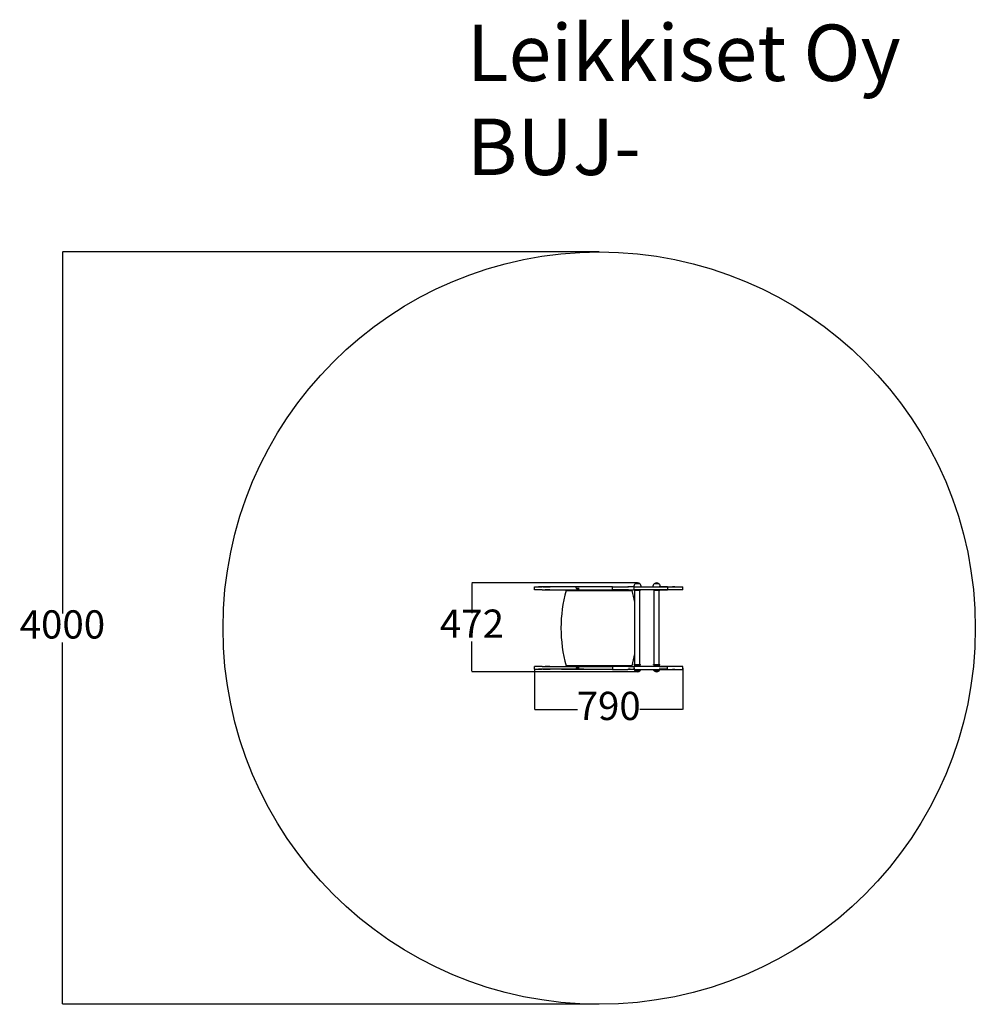
# Model space of a CAD drawing. Units: millimetres. Extents: x -866 to 4215, y 319 to 5553.
import ezdxf

# ---------------------------------------------------------------- set-up
doc = ezdxf.new("R2010")
doc.units = ezdxf.units.MM
for name, color, linetype in [('Dimensions', 7, 'Continuous'), ('Safetyarea', 131, 'Continuous'), ('Text', 7, 'Continuous'), ('Widoczne (ISO)', 7, 'Continuous')]:
    doc.layers.add(name, color=color, linetype=linetype)
doc.styles.get("Standard").update_dxf_attribs({"font": 'arial.ttf'})
doc.dimstyles.new('Leikkiset keinu', dxfattribs={"dimtxt": 150, "dimasz": 2.5, "dimexe": 0.06, "dimexo": 0.625, "dimtad": 0, "dimtih": 1, "dimtoh": 1, "dimdec": 0, "dimtxsty": 'Standard', "dimcen": 2.5, "dimadec": 0, "dimazin": 0, "dimtfac": 1, "dimtmove": 0, "dimatfit": 3, "dimfxl": 1, "dimarcsym": 0})

# ---------------------------------------------------------------- blocks, each defined once
blk = doc.blocks.new('*D14')
at = {"layer": 'Defpoints', "color": 0}
for p in [(2214.7, 4318.6), (-639.3, 318.6), (2214.7, 318.6)]:
    blk.add_point(p, dxfattribs=at)
at = {"layer": 'Dimensions', "color": 0, "lineweight": -2}
for p, q in [((2214.1, 4318.6), (-639.4, 4318.6)), ((-639.3, 4316.1), (-639.3, 2395.8)), ((-639.3, 321.1), (-639.3, 2241.4)), ((2214.1, 318.6), (-639.4, 318.6))]:
    blk.add_line(p, q, dxfattribs=at)
at = {"layer": 'Dimensions', "color": 0}
for points in [[(-638.9, 4316.1), (-639.7, 4316.1), (-639.3, 4318.6)], [(-639.7, 321.1), (-638.9, 321.1), (-639.3, 318.6)]]:
    blk.add_solid(points, dxfattribs=at)
at = {"layer": 'Dimensions', "color": 0, "insert": (-639.3, 2318.6), "char_height": 150, "attachment_point": 5}
blk.add_mtext('4000', dxfattribs=at)
blk = doc.blocks.new('*D15')
at = {"layer": 'Defpoints', "color": 0}
for p in [(1870.5, 2099.6), (2660.2, 2106.8), (2660.2, 1885.3)]:
    blk.add_point(p, dxfattribs=at)
at = {"layer": 'Dimensions', "color": 0, "lineweight": -2}
for p, q in [((1870.5, 2099), (1870.5, 1885.3)), ((2660.2, 2106.2), (2660.2, 1885.3)), ((1873, 1885.3), (2100.1, 1885.3)), ((2657.7, 1885.3), (2430.6, 1885.3))]:
    blk.add_line(p, q, dxfattribs=at)
at = {"layer": 'Dimensions', "color": 0}
for points in [[(1873, 1885.7), (1873, 1884.9), (1870.5, 1885.3)], [(2657.7, 1884.9), (2657.7, 1885.7), (2660.2, 1885.3)]]:
    blk.add_solid(points, dxfattribs=at)
at = {"layer": 'Dimensions', "color": 0, "insert": (2265.3, 1885.3), "char_height": 150, "attachment_point": 5}
blk.add_mtext('790', dxfattribs=at)
blk = doc.blocks.new('*D16')
at = {"layer": 'Defpoints', "color": 0}
for p in [(1538.2, 2558.6), (2418.2, 2558.6), (2418.2, 2086.6)]:
    blk.add_point(p, dxfattribs=at)
at = {"layer": 'Dimensions', "color": 0, "lineweight": -2}
for p, q in [((2417.6, 2558.6), (1538.1, 2558.6)), ((1538.2, 2556.1), (1538.2, 2398.5)), ((1538.2, 2089.1), (1538.2, 2246.7)), ((2417.6, 2086.6), (1538.1, 2086.6))]:
    blk.add_line(p, q, dxfattribs=at)
at = {"layer": 'Dimensions', "color": 0}
for points in [[(1538.6, 2556.1), (1537.8, 2556.1), (1538.2, 2558.6)], [(1537.8, 2089.1), (1538.6, 2089.1), (1538.2, 2086.6)]]:
    blk.add_solid(points, dxfattribs=at)
at = {"layer": 'Dimensions', "color": 0, "insert": (1538.2, 2322.6), "char_height": 150, "attachment_point": 5}
blk.add_mtext('472', dxfattribs=at)

msp = doc.modelspace()

# ---------------------------------------------------------------- linework, layer by layer
at = {"layer": 'Safetyarea', "ltscale": 10}
msp.add_circle((2214.7, 2318.6), 2000, dxfattribs=at)
at = {"layer": 'Widoczne (ISO)'}
for p, q in [((1870.5, 2537.6), (1897.9, 2537.6)), ((1870.5, 2522.6), (1870.5, 2537.6)), ((1897.9, 2522.6), (1870.5, 2522.6)), ((1916.3, 2537.7), (1892.8, 2537.7)), ((1892.8, 2537.6), (1892.8, 2537.7)), ((1897.9, 2537.6), (1911.1, 2537.6)), ((1911.1, 2522.6), (1897.9, 2522.6)), ((2132.9, 2537.6), (1911.1, 2537.6)), ((1911.1, 2522.6), (2132.9, 2522.6)), ((1916.3, 2537.7), (1953.7, 2537.7)), ((1916.3, 2537.6), (1916.3, 2537.7)), ((1927.1, 2537.6), (1935.5, 2537.6)), ((1935.5, 2522.6), (1927.1, 2522.6)), ((1935.5, 2537.6), (1952.4, 2537.6)), ((1952.4, 2522.6), (1935.5, 2522.6)), ((1960.7, 2537.6), (1952.4, 2537.6)), ((1952.4, 2522.6), (1960.7, 2522.6)), ((1953.7, 2537.6), (1953.7, 2537.7)), ((2014.2, 2537.7), (1953.7, 2537.7)), ((1960.7, 2522.6), (2010.6, 2522.6)), ((2017.4, 2537.6), (2010.6, 2537.6)), ((2010.6, 2522.6), (2017.4, 2522.6)), ((2014.2, 2537.7), (2014.2, 2538)), ((2091.5, 2538), (2014.2, 2538)), ((2014.2, 2537.6), (2014.2, 2537.7)), ((2017.4, 2522.6), (2098, 2522.6)), ((2039.7, 2518.6), (2389.7, 2518.6)), ((2285, 2538), (2091.5, 2538)), ((2091.5, 2530.1), (2091.5, 2538)), ((2091.5, 2530.1), (2108, 2530.1)), ((2098, 2522.6), (2098, 2530.1)), ((2108, 2522.6), (2098, 2522.6)), ((2108, 2522.6), (2285, 2522.6)), ((2285, 2538), (2367.2, 2538)), ((2285, 2522.6), (2285, 2538)), ((2370.1, 2522.6), (2285, 2522.6)), ((2367.2, 2537.6), (2367.2, 2538)), ((2400, 2538), (2367.2, 2538)), ((2367.2, 2537.6), (2370.1, 2537.6)), ((2378.8, 2537.6), (2370.1, 2537.6)), ((2370.1, 2522.6), (2378.8, 2522.6)), ((2378.8, 2522.6), (2397.5, 2522.6)), ((2397.5, 2530.1), (2400, 2530.1)), ((2402.2, 2522.6), (2397.5, 2522.6)), ((2400, 2538), (2533.4, 2538)), ((2400, 2530.1), (2400, 2538)), ((2402.2, 2530.1), (2400, 2530.1)), ((2401.2, 2520.6), (2401.2, 2522.6)), ((2401.2, 2520.6), (2435.2, 2520.6)), ((2533, 2522.6), (2402.2, 2522.6)), ((2404.7, 2124.6), (2404.7, 2520.6)), ((2431.2, 2553.1), (2405.2, 2553.1)), ((2431.6, 2124.6), (2431.6, 2520.6)), ((2435.2, 2520.6), (2435.2, 2522.6)), ((2466.6, 2537.3), (2630.9, 2537.3)), ((2630.9, 2522.3), (2466.6, 2522.3)), ((2503.2, 2520.6), (2503.2, 2522.6)), ((2503.2, 2520.6), (2537.2, 2520.6)), ((2506.4, 2537.6), (2635.3, 2537.6)), ((2506.8, 2124.6), (2506.8, 2520.6)), ((2533.2, 2553.1), (2507.2, 2553.1)), ((2544.9, 2537.6), (2533, 2537.6)), ((2533, 2522.6), (2544.9, 2522.6)), ((2533.4, 2537.6), (2533.4, 2538)), ((2533.4, 2537.8), (2558, 2537.8)), ((2533.7, 2124.6), (2533.7, 2520.6)), ((2537.2, 2520.6), (2537.2, 2522.6)), ((2578, 2537.6), (2544.9, 2537.6)), ((2544.9, 2522.6), (2578, 2522.6)), ((2558, 2537.6), (2558, 2537.8)), ((2578, 2537.6), (2578, 2522.6)), ((2617.8, 2537.9), (2605, 2537.9)), ((2605, 2537.6), (2605, 2537.9)), ((2617.8, 2537.6), (2617.8, 2537.9)), ((2630.9, 2537.3), (2640.6, 2537.3)), ((2640.6, 2522.3), (2630.9, 2522.3)), ((2635.3, 2537.3), (2635.3, 2537.6)), ((2635.3, 2537.6), (2635.6, 2537.6)), ((2635.6, 2537.3), (2635.6, 2537.6)), ((2640.6, 2537.3), (2659.6, 2537.3)), ((2659.6, 2522.3), (2640.6, 2522.3)), ((2659.6, 2537.3), (2660.2, 2537.3)), ((2660.2, 2522.3), (2659.6, 2522.3)), ((2660.2, 2522.3), (2660.2, 2537.3)), ((1897.9, 2114.6), (1870.5, 2114.6)), ((1870.5, 2099.6), (1870.5, 2114.6)), ((1870.5, 2099.6), (1897.9, 2099.6)), ((1892.8, 2099.6), (1892.8, 2099.5)), ((1916.3, 2099.5), (1892.8, 2099.5)), ((1911.1, 2114.6), (1897.9, 2114.6)), ((1897.9, 2099.6), (1911.1, 2099.6)), ((1911.1, 2114.6), (2132.9, 2114.6)), ((2132.9, 2099.6), (1911.1, 2099.6)), ((1916.3, 2099.6), (1916.3, 2099.5)), ((1916.3, 2099.5), (1953.7, 2099.5)), ((1935.5, 2114.6), (1927.1, 2114.6)), ((1927.1, 2099.6), (1935.5, 2099.6)), ((1952.4, 2114.6), (1935.5, 2114.6)), ((1935.5, 2099.6), (1952.4, 2099.6)), ((1952.4, 2114.6), (1960.7, 2114.6)), ((1960.7, 2099.6), (1952.4, 2099.6)), ((1953.7, 2099.6), (1953.7, 2099.5)), ((2014.2, 2099.5), (1953.7, 2099.5)), ((1960.7, 2114.6), (2010.6, 2114.6)), ((2010.6, 2114.6), (2017.4, 2114.6)), ((2017.4, 2099.6), (2010.6, 2099.6)), ((2014.2, 2099.6), (2014.2, 2099.5)), ((2014.2, 2099.5), (2014.2, 2099.2)), ((2091.5, 2099.2), (2014.2, 2099.2)), ((2017.4, 2114.6), (2098, 2114.6)), ((2389.7, 2118.6), (2039.7, 2118.6)), ((2091.5, 2107.1), (2108, 2107.1)), ((2091.5, 2107.1), (2091.5, 2099.2)), ((2285, 2099.2), (2091.5, 2099.2)), ((2108, 2114.6), (2098, 2114.6)), ((2098, 2107.1), (2098, 2114.6)), ((2108, 2114.6), (2285, 2114.6)), ((2285, 2114.6), (2285, 2099.2)), ((2370.1, 2114.6), (2285, 2114.6)), ((2285, 2099.2), (2367.2, 2099.2)), ((2367.2, 2099.6), (2367.2, 2099.2)), ((2367.2, 2099.6), (2370.1, 2099.6)), ((2400, 2099.2), (2367.2, 2099.2)), ((2370.1, 2114.6), (2378.8, 2114.6)), ((2378.8, 2099.6), (2370.1, 2099.6)), ((2378.8, 2114.6), (2397.5, 2114.6)), ((2402.2, 2114.6), (2397.5, 2114.6)), ((2397.5, 2107.1), (2400, 2107.1)), ((2402.2, 2107.1), (2400, 2107.1)), ((2400, 2107.1), (2400, 2099.2)), ((2400, 2099.2), (2533.4, 2099.2)), ((2401.2, 2124.6), (2435.2, 2124.6)), ((2401.2, 2122.6), (2401.2, 2124.6)), ((2401.2, 2122.6), (2435.2, 2122.6)), ((2533, 2114.6), (2402.2, 2114.6)), ((2435.2, 2122.6), (2435.2, 2124.6)), ((2630.9, 2114.3), (2466.6, 2114.3)), ((2466.6, 2099.3), (2630.9, 2099.3)), ((2503.2, 2124.6), (2537.2, 2124.6)), ((2503.2, 2122.6), (2503.2, 2124.6)), ((2503.2, 2122.6), (2537.2, 2122.6)), ((2506.4, 2099), (2635.3, 2099)), ((2533, 2114.6), (2544.9, 2114.6)), ((2544.9, 2099.6), (2533, 2099.6)), ((2533.4, 2099.6), (2533.4, 2099.2)), ((2533.4, 2099.4), (2558, 2099.4)), ((2537.2, 2122.6), (2537.2, 2124.6)), ((2544.9, 2114.6), (2578, 2114.6)), ((2578, 2099.6), (2544.9, 2099.6)), ((2558, 2099.4), (2558, 2099.6)), ((2578, 2099.6), (2578, 2114.6)), ((2605, 2099.6), (2605, 2099.3)), ((2617.8, 2099.3), (2605, 2099.3)), ((2617.8, 2099.6), (2617.8, 2099.3)), ((2640.6, 2114.3), (2630.9, 2114.3)), ((2630.9, 2099.3), (2640.6, 2099.3)), ((2635.3, 2099.3), (2635.3, 2099)), ((2635.3, 2099), (2635.6, 2099)), ((2635.6, 2099), (2635.6, 2099.3)), ((2659.6, 2114.3), (2640.6, 2114.3)), ((2640.6, 2099.3), (2659.6, 2099.3)), ((2660.2, 2114.3), (2659.6, 2114.3)), ((2659.6, 2099.3), (2660.2, 2099.3)), ((2660.2, 2099.3), (2660.2, 2114.3)), ((2405.2, 2092.1), (2431.2, 2092.1)), ((2507.2, 2092.1), (2533.2, 2092.1))]:
    msp.add_line(p, q, dxfattribs=at)
for centre, radius, start, end in [((2731.3, 2318.6), 720, 163.8724, 196.1276), ((1698, 2318.6), 720, 11.0144, 16.1276), ((2420.2, 2537), 22, 132.9566, 177.3918), ((2406.2, 2552.7), 1, 131.3246, 153.5321), ((2419.4, 2537.6), 21, 93.2935, 131.3246), ((2417, 2537.6), 21, 48.6754, 86.7065), ((2430.2, 2552.7), 1, 26.4679, 48.6754), ((2416.2, 2537), 22, 2.6082, 47.0434), ((2522.2, 2537), 22, 132.9566, 177.3918), ((2508.2, 2552.7), 1, 131.3246, 153.5321), ((2521.4, 2537.6), 21, 93.2935, 131.3246), ((2519, 2537.6), 21, 48.6754, 86.7065), ((2532.2, 2552.7), 1, 26.4679, 48.6754), ((2518.2, 2537), 22, 2.0869, 47.0434), ((1698, 2318.6), 720, 343.8724, 348.9856), ((2420.2, 2108.2), 22, 204.151, 227.0434), ((2416.2, 2108.2), 22, 312.9566, 335.849), ((2522.2, 2108.2), 22, 204.151, 227.0434), ((2518.2, 2108.2), 22, 312.9566, 336.4186), ((2406.2, 2092.6), 1, 206.4679, 228.6754), ((2419.4, 2107.6), 21, 228.6754, 266.7065), ((2417, 2107.6), 21, 273.2935, 311.3246), ((2430.2, 2092.6), 1, 311.3246, 333.5321), ((2508.2, 2092.6), 1, 206.4679, 228.6754), ((2521.4, 2107.6), 21, 228.6754, 266.7065), ((2519, 2107.6), 21, 273.2935, 311.3246), ((2532.2, 2092.6), 1, 311.3246, 333.5321)]:
    msp.add_arc(centre, radius, start, end, dxfattribs=at)

# ---------------------------------------------------------------- texts
at = {"layer": 'Text', "insert": (1510.7, 5527), "char_height": 300, "width": 3265.712, "attachment_point": 1}
msp.add_mtext('{Leikkiset Oy\\PBUJ-}', dxfattribs=at)

# ---------------------------------------------------------------- dimensions: what is measured, and where the dimension line sits
at = {"layer": 'Dimensions'}
for base, p1, p2, picture, middle in [((-639.3, 318.6), (2214.7, 4318.6), (2214.7, 318.6), '*D14', (-639.3, 2318.6)), ((1538.2, 2558.6), (2418.2, 2086.6), (2418.2, 2558.6), '*D16', (1538.2, 2322.6))]:
    dim = msp.add_linear_dim(base=base, p1=p1, p2=p2, angle=90, dimstyle='Leikkiset keinu', override={"dimlfac": 1}, dxfattribs=at)
    dim.commit()
    dim.dimension.update_dxf_attribs({"geometry": picture, "text_midpoint": middle})
dim = msp.add_linear_dim(base=(2660.2, 1885.3), p1=(1870.5, 2099.6), p2=(2660.2, 2106.8), dimstyle='Leikkiset keinu', override={"dimlfac": 1}, dxfattribs=at)
dim.commit()
dim.dimension.update_dxf_attribs({"geometry": '*D15', "text_midpoint": (2265.3, 1885.3)})

doc.saveas('drawing.dxf')
